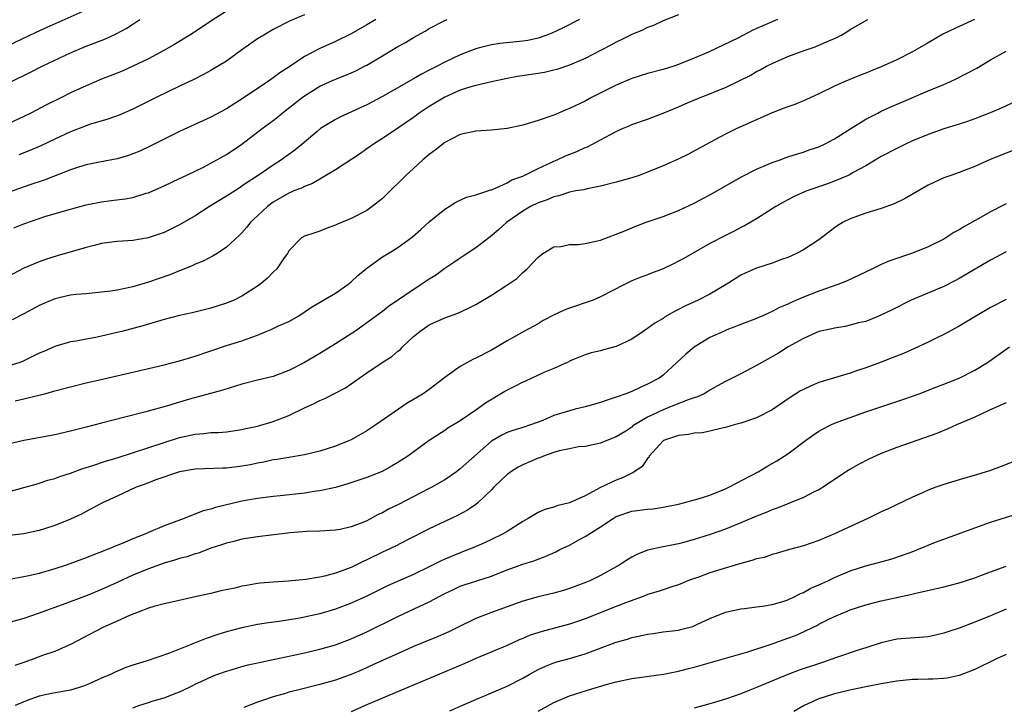
# Model space of a CAD drawing. Units: inches. Extents: x 2641205 to 2643000, y 1554000 to 1557000.
# Drawn here: x 2642458 to 2642585, y 1554969 to 1555057 of the extents above; entities that cross this region are included whole.
import ezdxf

# ---------------------------------------------------------------- set-up
doc = ezdxf.new("R2010")
doc.units = ezdxf.units.IN
doc.header["$MEASUREMENT"] = 0
doc.layers.add('LD26401554_2ft', color=135, linetype='Continuous')

msp = doc.modelspace()

# ---------------------------------------------------------------- linework, layer by layer
at = {"layer": 'LD26401554_2ft'}
for points, elevation in [([(2642457, 1555053.64), (2642460.62, 1555055.38), (2642461.99, 1555056.01), (2642467, 1555058.25)], 8422), ([(2642485, 1555058.05), (2642483.12, 1555056.88), (2642481.93, 1555056.07), (2642480.3, 1555055), (2642478.25, 1555053.75), (2642476.99, 1555053), (2642475, 1555051.94), (2642473.01, 1555050.99), (2642471.62, 1555050.38), (2642471, 1555050.12), (2642469, 1555049.33), (2642467, 1555048.5), (2642465, 1555047.58), (2642463.86, 1555047), (2642461.93, 1555046.07), (2642459.9, 1555045), (2642459, 1555044.56), (2642457, 1555043.63)], 8426), ([(2642543, 1555057.61), (2642541, 1555056.82), (2642539.76, 1555056.24), (2642539, 1555055.96), (2642538.36, 1555055.64), (2642537, 1555055.09), (2642535.63, 1555054.37), (2642535, 1555054.08), (2642534.31, 1555053.69), (2642532.97, 1555053), (2642531, 1555052.01), (2642529, 1555051.14), (2642527.4, 1555050.6), (2642527, 1555050.49), (2642525.79, 1555050.21), (2642525, 1555050.08), (2642522.33, 1555049.67), (2642521, 1555049.42), (2642518.99, 1555048.99), (2642517, 1555048.51), (2642516.35, 1555048.35), (2642515, 1555047.91), (2642513, 1555047.05), (2642511.74, 1555046.26), (2642511, 1555045.82), (2642509.74, 1555045), (2642509, 1555044.44), (2642507, 1555043.04), (2642505, 1555041.71), (2642503.86, 1555041), (2642503, 1555040.41), (2642502.18, 1555039.82), (2642499, 1555037.73), (2642496.03, 1555035.97), (2642495, 1555035.59), (2642494.62, 1555035.38), (2642493.66, 1555035), (2642493.21, 1555034.79), (2642493, 1555034.73), (2642491, 1555033.56), (2642490.67, 1555033.33), (2642490.25, 1555033), (2642489, 1555031.82), (2642488.1, 1555031), (2642487.63, 1555030.37), (2642487, 1555029.64), (2642486.68, 1555029.32), (2642485, 1555027.79), (2642483.83, 1555027), (2642483.31, 1555026.69), (2642482, 1555026), (2642481, 1555025.6), (2642480.6, 1555025.4), (2642479, 1555024.76), (2642477.76, 1555024.24), (2642475, 1555023.29), (2642473, 1555022.72), (2642472.63, 1555022.63), (2642471, 1555022.3), (2642470.16, 1555022.16), (2642469, 1555022.01), (2642467, 1555021.83), (2642465.74, 1555021.74), (2642465, 1555021.63), (2642463, 1555021.18), (2642461, 1555020.3), (2642460.14, 1555019.86), (2642459, 1555019.25), (2642457.51, 1555018.49)], 8436), ([(2642495, 1555057.6), (2642493.18, 1555056.82), (2642491, 1555055.69), (2642489.78, 1555055), (2642489, 1555054.5), (2642487, 1555053.11), (2642485, 1555051.67), (2642483.35, 1555050.65), (2642483, 1555050.44), (2642482.06, 1555049.94), (2642480.73, 1555049.27), (2642479, 1555048.46), (2642475.98, 1555047), (2642473, 1555045.51), (2642471.26, 1555044.74), (2642469.79, 1555044.2), (2642467.55, 1555043.55), (2642467, 1555043.37), (2642465, 1555042.59), (2642463, 1555041.66), (2642461.2, 1555040.81), (2642459.8, 1555040.2), (2642458.36, 1555039.64)], 8428), ([(2642504.15, 1555057), (2642503, 1555056.31), (2642501, 1555055.16), (2642499, 1555054.15), (2642497, 1555053.26), (2642495, 1555052.23), (2642493, 1555050.88), (2642491.84, 1555050.16), (2642491, 1555049.5), (2642490.69, 1555049.31), (2642490.27, 1555049), (2642487.28, 1555047), (2642485, 1555045.54), (2642483, 1555044.46), (2642479, 1555042.62), (2642477, 1555041.65), (2642475.24, 1555040.76), (2642473.88, 1555040.12), (2642473, 1555039.75), (2642472.45, 1555039.55), (2642471, 1555039.13), (2642468.71, 1555038.71), (2642467, 1555038.34), (2642466.05, 1555038.05), (2642465, 1555037.7), (2642461.61, 1555036.39), (2642459.77, 1555035.77), (2642455.65, 1555034.35)], 8430), ([(2642555.67, 1555057), (2642553.81, 1555056.19), (2642553, 1555055.82), (2642552.43, 1555055.57), (2642550.66, 1555054.66), (2642546.82, 1555052.82), (2642545, 1555052.03), (2642543, 1555051.22), (2642542.37, 1555051), (2642541, 1555050.59), (2642539, 1555050.06), (2642537, 1555049.43), (2642535, 1555048.57), (2642531.83, 1555047), (2642531, 1555046.54), (2642529, 1555045.57), (2642528.58, 1555045.42), (2642527, 1555044.74), (2642525, 1555044.02), (2642523, 1555043.45), (2642521, 1555043.01), (2642519, 1555042.78), (2642517, 1555042.67), (2642515, 1555042.25), (2642513, 1555041.21), (2642511.76, 1555040.24), (2642511, 1555039.68), (2642510.19, 1555039), (2642509, 1555037.89), (2642508.01, 1555037), (2642507, 1555035.98), (2642506.49, 1555035.51), (2642505.99, 1555035), (2642505, 1555034.05), (2642503.7, 1555033), (2642503, 1555032.51), (2642501, 1555031.46), (2642499.25, 1555030.75), (2642499, 1555030.6), (2642497.81, 1555030.19), (2642497, 1555029.83), (2642496.35, 1555029.65), (2642495, 1555029.21), (2642494.62, 1555029), (2642493, 1555027.31), (2642492.84, 1555027), (2642492.42, 1555026.42), (2642491.45, 1555025), (2642491, 1555024.57), (2642490.23, 1555023.77), (2642489.27, 1555023), (2642489, 1555022.8), (2642487, 1555021.51), (2642486, 1555021), (2642485, 1555020.61), (2642483, 1555019.98), (2642480.61, 1555019.39), (2642479, 1555019.04), (2642477, 1555018.52), (2642474.28, 1555017.72), (2642471.59, 1555017), (2642471, 1555016.85), (2642469, 1555016.39), (2642468.23, 1555016.23), (2642467, 1555016.01), (2642465.75, 1555015.75), (2642465, 1555015.66), (2642463, 1555015.05), (2642461.57, 1555014.43), (2642461, 1555014.18), (2642458.86, 1555013.14), (2642458.5, 1555013), (2642457, 1555012.53)], 8438), ([(2642530.29, 1555057), (2642528.12, 1555055.88), (2642526.75, 1555055.25), (2642526.11, 1555055), (2642525, 1555054.62), (2642523.68, 1555054.32), (2642523, 1555054.2), (2642520.08, 1555053.92), (2642519, 1555053.75), (2642517.3, 1555053.3), (2642517, 1555053.23), (2642515, 1555052.46), (2642513, 1555051.52), (2642512.02, 1555051), (2642511.33, 1555050.67), (2642511, 1555050.49), (2642510.01, 1555049.99), (2642509, 1555049.39), (2642505, 1555047.11), (2642503, 1555046.05), (2642499.53, 1555044.47), (2642499, 1555044.16), (2642497.08, 1555043), (2642496.63, 1555042.63), (2642494.72, 1555041), (2642493.77, 1555040.23), (2642493, 1555039.7), (2642492.6, 1555039.4), (2642492.05, 1555039), (2642491, 1555038.33), (2642489.07, 1555037), (2642487.81, 1555036.19), (2642487, 1555035.61), (2642486.62, 1555035.38), (2642485, 1555034.33), (2642482.84, 1555033), (2642481, 1555031.83), (2642479, 1555030.65), (2642477, 1555029.66), (2642474.98, 1555028.98), (2642473, 1555028.67), (2642471, 1555028.54), (2642469, 1555028.25), (2642468.02, 1555028.02), (2642467, 1555027.75), (2642463.31, 1555026.69), (2642461.78, 1555026.22), (2642461, 1555025.93), (2642459, 1555025.09), (2642457, 1555024.04)], 8434), ([(2642580.94, 1555057), (2642579, 1555056.09), (2642578.24, 1555055.76), (2642576.9, 1555055.1), (2642575, 1555054.02), (2642573.31, 1555053), (2642573, 1555052.83), (2642571, 1555051.83), (2642569, 1555050.93), (2642567.62, 1555050.38), (2642567, 1555050.11), (2642566.2, 1555049.8), (2642564.23, 1555049), (2642563, 1555048.43), (2642561, 1555047.45), (2642559.32, 1555046.68), (2642559, 1555046.57), (2642557.89, 1555046.11), (2642557, 1555045.81), (2642556.43, 1555045.57), (2642555, 1555045.01), (2642550.46, 1555043), (2642549, 1555042.29), (2642547, 1555041.23), (2642544.28, 1555039.72), (2642542.94, 1555039.06), (2642541, 1555038.21), (2642539, 1555037.4), (2642537.93, 1555037), (2642537, 1555036.69), (2642535, 1555036.12), (2642533, 1555035.61), (2642531.29, 1555035.29), (2642530.84, 1555035.16), (2642529.82, 1555035), (2642529, 1555034.85), (2642527.64, 1555034.36), (2642527, 1555034.27), (2642526.14, 1555033.86), (2642525, 1555033.49), (2642524, 1555033), (2642523, 1555032.43), (2642520.96, 1555031), (2642519.95, 1555030.05), (2642519, 1555029.23), (2642518.66, 1555029), (2642517, 1555027.7), (2642515.38, 1555026.62), (2642515, 1555026.4), (2642514.19, 1555025.81), (2642513, 1555025.06), (2642511.82, 1555024.18), (2642511, 1555023.69), (2642509.99, 1555023), (2642505.8, 1555020.2), (2642505, 1555019.55), (2642504.25, 1555019), (2642502.37, 1555017.63), (2642501.46, 1555017), (2642499, 1555015.4), (2642497, 1555014.17), (2642496.26, 1555013.74), (2642495, 1555012.99), (2642493, 1555011.96), (2642491, 1555011.19), (2642489, 1555010.73), (2642487, 1555010.22), (2642484.56, 1555009.44), (2642480.28, 1555008.28), (2642479, 1555007.92), (2642477.46, 1555007.46), (2642474.68, 1555006.68), (2642471.98, 1555005.98), (2642469, 1555005.24), (2642467, 1555004.73), (2642465, 1555004.19), (2642463, 1555003.73), (2642460.69, 1555003.31), (2642459, 1555002.98), (2642457, 1555002.55)], 8442), ([(2642457.34, 1555049), (2642459.8, 1555050.2), (2642461.35, 1555051), (2642465, 1555052.73), (2642467, 1555053.57), (2642468.05, 1555053.95), (2642469.48, 1555054.52), (2642470.85, 1555055.15), (2642472.15, 1555055.85), (2642473, 1555056.41), (2642473.9, 1555057)], 8424), ([(2642457.72, 1555030.28), (2642459, 1555030.8), (2642461, 1555031.48), (2642461.71, 1555031.71), (2642464.55, 1555032.55), (2642467, 1555033.23), (2642469, 1555033.62), (2642470.24, 1555033.76), (2642472.02, 1555033.98), (2642473, 1555034.17), (2642474.7, 1555034.7), (2642475, 1555034.78), (2642475.16, 1555034.84), (2642477, 1555035.65), (2642479, 1555036.58), (2642479.27, 1555036.73), (2642481, 1555037.54), (2642482.06, 1555038.06), (2642483, 1555038.55), (2642485, 1555039.69), (2642486.97, 1555041), (2642489.6, 1555043), (2642491, 1555044.04), (2642491.54, 1555044.46), (2642492.16, 1555045), (2642494.71, 1555047), (2642495, 1555047.21), (2642497, 1555048.44), (2642499, 1555049.33), (2642500.21, 1555049.79), (2642501, 1555050.14), (2642501.59, 1555050.41), (2642502.73, 1555051), (2642503, 1555051.14), (2642505, 1555052.32), (2642507, 1555053.51), (2642507.95, 1555054.05), (2642509, 1555054.69), (2642510.49, 1555055.51), (2642511, 1555055.82), (2642513, 1555056.87), (2642513.31, 1555057)], 8432), ([(2642457.9, 1555008.1), (2642459, 1555008.33), (2642460.79, 1555008.79), (2642461.14, 1555008.86), (2642461.66, 1555009), (2642462.73, 1555009.27), (2642463, 1555009.37), (2642464.31, 1555009.69), (2642465, 1555009.89), (2642467, 1555010.38), (2642469.12, 1555010.88), (2642475, 1555012.22), (2642477, 1555012.69), (2642479, 1555013.21), (2642481, 1555013.81), (2642485, 1555015.18), (2642487, 1555015.8), (2642488.27, 1555016.27), (2642489, 1555016.52), (2642490.11, 1555017), (2642490.75, 1555017.25), (2642491.7, 1555017.7), (2642493, 1555018.26), (2642494.3, 1555019), (2642495.91, 1555020.09), (2642497.17, 1555020.83), (2642499, 1555021.89), (2642500.57, 1555023), (2642501, 1555023.36), (2642501.86, 1555024.14), (2642503, 1555025.11), (2642505, 1555026.55), (2642505.76, 1555027), (2642507, 1555027.77), (2642508.88, 1555029.12), (2642509.92, 1555030.08), (2642511, 1555031.03), (2642513, 1555032.67), (2642513.58, 1555033), (2642514.43, 1555033.57), (2642515.8, 1555034.2), (2642517, 1555034.51), (2642518.52, 1555035), (2642518.86, 1555035.14), (2642519, 1555035.16), (2642519.23, 1555035.23), (2642521, 1555036.05), (2642521.59, 1555036.41), (2642523, 1555036.89), (2642525, 1555037.9), (2642526.64, 1555038.64), (2642527, 1555038.82), (2642527.43, 1555039), (2642528.5, 1555039.5), (2642529.93, 1555040.07), (2642531, 1555040.58), (2642531.32, 1555040.68), (2642531.95, 1555041), (2642533, 1555041.56), (2642534.26, 1555042.26), (2642535, 1555042.63), (2642535.81, 1555043), (2642536.65, 1555043.35), (2642537, 1555043.52), (2642539, 1555044.23), (2642541, 1555044.96), (2642543, 1555045.79), (2642543.82, 1555046.18), (2642545.77, 1555047), (2642547, 1555047.47), (2642547.81, 1555047.81), (2642549, 1555048.28), (2642550.85, 1555049.15), (2642552.18, 1555049.82), (2642553, 1555050.31), (2642553.46, 1555050.54), (2642554.28, 1555051), (2642555, 1555051.37), (2642557, 1555052.23), (2642559.1, 1555053), (2642560.52, 1555053.48), (2642561, 1555053.68), (2642562.27, 1555054.27), (2642563.3, 1555054.7), (2642563.86, 1555055), (2642564.58, 1555055.42), (2642565, 1555055.7), (2642567.26, 1555057)], 8440), ([(2642457, 1554996.43), (2642459, 1554996.96), (2642460.58, 1554997.42), (2642461, 1554997.53), (2642462.1, 1554997.9), (2642463, 1554998.13), (2642463.62, 1554998.38), (2642465, 1554998.8), (2642466.6, 1554999.4), (2642467.73, 1554999.73), (2642469.62, 1555000.38), (2642471, 1555000.79), (2642477, 1555002.75), (2642479, 1555003.37), (2642481, 1555003.82), (2642482.1, 1555003.9), (2642483, 1555004.02), (2642483.97, 1555004.03), (2642485, 1555004.12), (2642487, 1555004.4), (2642487.48, 1555004.52), (2642489, 1555004.85), (2642491, 1555005.43), (2642493, 1555006.19), (2642495, 1555007.18), (2642496.26, 1555007.74), (2642497, 1555008.13), (2642497.63, 1555008.37), (2642500.26, 1555009.74), (2642501, 1555010.27), (2642501.45, 1555010.55), (2642502.01, 1555011), (2642503, 1555011.68), (2642504.98, 1555013), (2642506.21, 1555013.79), (2642507, 1555014.46), (2642507.31, 1555014.69), (2642507.59, 1555015), (2642509, 1555016.32), (2642509.8, 1555017), (2642511, 1555017.85), (2642513, 1555018.75), (2642514.68, 1555019.32), (2642516.05, 1555019.95), (2642517, 1555020.43), (2642519, 1555021.63), (2642521.09, 1555023), (2642522.23, 1555023.77), (2642523, 1555024.55), (2642523.57, 1555025), (2642525, 1555026.52), (2642525.59, 1555027), (2642527, 1555027.84), (2642527.9, 1555027.9), (2642529, 1555028.14), (2642530.15, 1555028.15), (2642531, 1555028.25), (2642532.61, 1555028.61), (2642533, 1555028.71), (2642536.1, 1555029.9), (2642537, 1555030.29), (2642537.53, 1555030.47), (2642538.84, 1555031), (2642541, 1555031.73), (2642543, 1555032.51), (2642545, 1555033.44), (2642547, 1555034.5), (2642549.85, 1555036.15), (2642551, 1555036.76), (2642553, 1555037.8), (2642554.39, 1555038.39), (2642555, 1555038.67), (2642556.01, 1555039), (2642557, 1555039.36), (2642558.23, 1555039.77), (2642559, 1555039.98), (2642559.73, 1555040.27), (2642561, 1555040.67), (2642561.69, 1555041), (2642563, 1555041.67), (2642565.07, 1555043), (2642567, 1555044.2), (2642568.56, 1555045), (2642569, 1555045.22), (2642570.22, 1555045.78), (2642571.61, 1555046.39), (2642575, 1555047.83), (2642577, 1555048.66), (2642577.79, 1555049), (2642578.62, 1555049.38), (2642579.94, 1555050.06), (2642581.25, 1555050.75), (2642583, 1555051.8), (2642585, 1555052.95)], 8444), ([(2642586.7, 1555046.7), (2642584.36, 1555045.64), (2642582.97, 1555045.03), (2642581, 1555044.27), (2642580.07, 1555043.93), (2642579, 1555043.58), (2642577, 1555042.96), (2642575, 1555042.26), (2642573, 1555041.42), (2642572.09, 1555041), (2642571, 1555040.45), (2642569, 1555039.42), (2642567, 1555038.24), (2642565.32, 1555037.32), (2642565, 1555037.13), (2642564.74, 1555037), (2642563, 1555036.25), (2642562.1, 1555035.9), (2642559.45, 1555035), (2642559.13, 1555034.87), (2642557.75, 1555034.25), (2642556.45, 1555033.55), (2642555.46, 1555033), (2642555, 1555032.69), (2642553, 1555031.44), (2642551.45, 1555030.55), (2642551, 1555030.33), (2642550.14, 1555029.86), (2642549, 1555029.3), (2642547, 1555028.27), (2642544.76, 1555027), (2642543.66, 1555026.34), (2642543, 1555025.98), (2642542.35, 1555025.65), (2642541, 1555025.02), (2642539.53, 1555024.47), (2642539, 1555024.25), (2642538.07, 1555023.92), (2642537, 1555023.46), (2642536.07, 1555023), (2642533, 1555021.42), (2642532.03, 1555021), (2642531.28, 1555020.72), (2642531, 1555020.64), (2642529.77, 1555020.23), (2642529, 1555019.99), (2642528.3, 1555019.7), (2642526.94, 1555019.06), (2642525.63, 1555018.37), (2642525, 1555017.98), (2642523.16, 1555017), (2642521, 1555015.79), (2642519.71, 1555015), (2642519, 1555014.58), (2642517, 1555013.54), (2642516.62, 1555013.38), (2642515, 1555012.51), (2642513, 1555011.07), (2642511, 1555009.55), (2642510.22, 1555009), (2642509, 1555008.25), (2642508.2, 1555007.8), (2642504.16, 1555005), (2642503, 1555004.23), (2642501, 1555003.1), (2642500.79, 1555003), (2642499, 1555002.29), (2642497.92, 1555001.92), (2642497, 1555001.64), (2642495, 1555001.16), (2642493, 1555000.83), (2642491.45, 1555000.55), (2642491, 1555000.5), (2642489.79, 1555000.21), (2642489, 1555000.1), (2642488.1, 1554999.9), (2642487, 1554999.71), (2642486.36, 1554999.64), (2642485, 1554999.44), (2642484.56, 1554999.44), (2642481, 1554999.32), (2642480.74, 1554999.26), (2642479, 1554998.98), (2642475.94, 1554997.94), (2642474.58, 1554997.42), (2642473.41, 1554997), (2642471, 1554995.85), (2642469.1, 1554995), (2642467, 1554993.89), (2642466.43, 1554993.57), (2642465, 1554992.93), (2642463, 1554992.1), (2642461.68, 1554991.68), (2642461, 1554991.44), (2642459, 1554991.04), (2642457.18, 1554990.82)], 8446), ([(2642587.27, 1555040.73), (2642582.98, 1555039.02), (2642581, 1555038.14), (2642579, 1555037.36), (2642577.91, 1555037), (2642577, 1555036.67), (2642575, 1555035.75), (2642571.99, 1555034.01), (2642570.64, 1555033.36), (2642569, 1555032.75), (2642567, 1555032.15), (2642565, 1555031.44), (2642564.11, 1555031), (2642563.43, 1555030.57), (2642563, 1555030.28), (2642562.27, 1555029.73), (2642561.34, 1555029), (2642561, 1555028.75), (2642559, 1555027.46), (2642558.12, 1555027), (2642557, 1555026.49), (2642556.21, 1555026.21), (2642555, 1555025.75), (2642553, 1555025.09), (2642551.55, 1555024.45), (2642551, 1555024.19), (2642550.25, 1555023.75), (2642549.08, 1555023), (2642547, 1555021.77), (2642545.49, 1555021), (2642543.78, 1555020.22), (2642543, 1555019.79), (2642542.46, 1555019.54), (2642541.2, 1555018.8), (2642541, 1555018.66), (2642539.94, 1555018.06), (2642539, 1555017.35), (2642538.44, 1555017), (2642537, 1555015.99), (2642535, 1555015.04), (2642533.36, 1555014.64), (2642533, 1555014.51), (2642531.77, 1555014.23), (2642531, 1555013.98), (2642529.29, 1555013.29), (2642529, 1555013.17), (2642528.9, 1555013.1), (2642528.69, 1555013), (2642527, 1555012.25), (2642525.71, 1555011.71), (2642523.38, 1555010.62), (2642523, 1555010.48), (2642522.04, 1555009.96), (2642521, 1555009.47), (2642520.7, 1555009.3), (2642518.21, 1555007.79), (2642517, 1555006.87), (2642515, 1555005.52), (2642513.42, 1555004.58), (2642513, 1555004.28), (2642511, 1555002.98), (2642508.25, 1555001), (2642507, 1555000.19), (2642506.26, 1554999.74), (2642504.96, 1554999.04), (2642503, 1554998.25), (2642500.57, 1554997.43), (2642499, 1554996.99), (2642497, 1554996.55), (2642496.5, 1554996.5), (2642495, 1554996.26), (2642491.89, 1554995.89), (2642491, 1554995.8), (2642489, 1554995.56), (2642487, 1554995.22), (2642483.61, 1554994.39), (2642483, 1554994.19), (2642482.03, 1554993.97), (2642479.57, 1554993), (2642477, 1554992.04), (2642475, 1554991.21), (2642474.54, 1554991), (2642473, 1554990.39), (2642471.91, 1554989.91), (2642469, 1554988.7), (2642467.76, 1554988.24), (2642467, 1554987.94), (2642464.43, 1554987), (2642463, 1554986.52), (2642461, 1554985.96), (2642459.64, 1554985.64), (2642459, 1554985.53), (2642457.17, 1554985.17)], 8448), ([(2642585, 1555033.35), (2642584.76, 1555033.24), (2642583, 1555032.34), (2642581.43, 1555031.43), (2642579.58, 1555030.42), (2642579, 1555030.03), (2642578.32, 1555029.68), (2642577.28, 1555029), (2642577, 1555028.84), (2642575, 1555027.84), (2642573, 1555027.02), (2642569.98, 1555026.02), (2642569, 1555025.56), (2642567.88, 1555025), (2642564.55, 1555023.45), (2642563.42, 1555023), (2642561, 1555022.16), (2642559, 1555021.38), (2642558.14, 1555021), (2642557.33, 1555020.67), (2642557, 1555020.49), (2642555.94, 1555020.06), (2642555, 1555019.54), (2642554.61, 1555019.39), (2642553.79, 1555019), (2642553.23, 1555018.77), (2642553, 1555018.64), (2642551, 1555017.86), (2642549.19, 1555017.19), (2642548.75, 1555017), (2642547, 1555016.19), (2642545, 1555014.97), (2642543.92, 1555014.08), (2642542.78, 1555013), (2642541, 1555011.38), (2642540.5, 1555011), (2642539, 1555010.21), (2642538.15, 1555009.85), (2642537, 1555009.3), (2642536.23, 1555009), (2642535, 1555008.55), (2642533.82, 1555008.18), (2642533, 1555007.89), (2642531, 1555007.33), (2642529.74, 1555007), (2642529, 1555006.82), (2642527, 1555006.19), (2642525.57, 1555005.57), (2642524.02, 1555005), (2642523, 1555004.66), (2642521.73, 1555004.27), (2642521, 1555004.02), (2642520.33, 1555003.67), (2642519, 1555002.9), (2642516.82, 1555001), (2642515, 1554999.35), (2642514.53, 1554999), (2642513, 1554997.95), (2642511.33, 1554997), (2642511, 1554996.83), (2642507, 1554994.77), (2642505.81, 1554994.19), (2642505, 1554993.74), (2642504.48, 1554993.52), (2642503, 1554992.71), (2642502.5, 1554992.5), (2642501, 1554991.92), (2642499.59, 1554991.59), (2642499, 1554991.49), (2642497, 1554991.36), (2642495.32, 1554991.32), (2642493.17, 1554991.17), (2642489, 1554990.64), (2642487, 1554990.34), (2642485.94, 1554990.06), (2642485, 1554989.85), (2642484.39, 1554989.61), (2642483, 1554989.17), (2642481.43, 1554988.57), (2642481, 1554988.47), (2642479.91, 1554988.09), (2642479, 1554987.86), (2642478.35, 1554987.65), (2642477, 1554987.27), (2642475, 1554986.56), (2642473, 1554985.71), (2642471, 1554984.79), (2642469, 1554983.89), (2642467.14, 1554983.14), (2642463.93, 1554981.93), (2642461.32, 1554981), (2642461, 1554980.87), (2642459, 1554980.16), (2642457, 1554979.6)], 8450), ([(2642585, 1555027.19), (2642583, 1555026.12), (2642579, 1555023.78), (2642578.5, 1555023.5), (2642577, 1555022.76), (2642572.83, 1555021), (2642570.3, 1555019.7), (2642568.94, 1555019.06), (2642567.53, 1555018.47), (2642567, 1555018.28), (2642566.07, 1555018.07), (2642565, 1555017.77), (2642564.38, 1555017.62), (2642563, 1555017.42), (2642562.67, 1555017.33), (2642561, 1555016.96), (2642559, 1555016.09), (2642557.04, 1555015), (2642555.81, 1555014.19), (2642553.66, 1555013), (2642553, 1555012.6), (2642551, 1555011.56), (2642549, 1555010.58), (2642548, 1555010), (2642547, 1555009.47), (2642546.73, 1555009.27), (2642546.26, 1555009), (2642545.41, 1555008.59), (2642545, 1555008.47), (2642544.21, 1555008.21), (2642542.49, 1555007.51), (2642541, 1555006.95), (2642539, 1555005.99), (2642537.33, 1555005), (2642537.14, 1555004.86), (2642537, 1555004.73), (2642536.21, 1555004.21), (2642535, 1555003.45), (2642533.81, 1555003), (2642533, 1555002.65), (2642531, 1555002.24), (2642530.17, 1555002.17), (2642529, 1555001.95), (2642527.68, 1555001.68), (2642527, 1555001.47), (2642525.68, 1555001), (2642525.21, 1555000.79), (2642525, 1555000.74), (2642523, 1554999.86), (2642522.41, 1554999.59), (2642521.46, 1554999), (2642521, 1554998.64), (2642519.31, 1554997), (2642519, 1554996.68), (2642517.24, 1554995), (2642517, 1554994.81), (2642515.93, 1554994.07), (2642514.64, 1554993.36), (2642513, 1554992.62), (2642511, 1554991.67), (2642508.3, 1554990.3), (2642506.59, 1554989.41), (2642505, 1554988.67), (2642503, 1554987.68), (2642502.53, 1554987.47), (2642501, 1554986.73), (2642499, 1554985.97), (2642497.6, 1554985.59), (2642497, 1554985.46), (2642495.17, 1554985.17), (2642492.97, 1554984.97), (2642491, 1554984.85), (2642489.31, 1554984.69), (2642489, 1554984.66), (2642487.59, 1554984.41), (2642487, 1554984.3), (2642486.08, 1554984.08), (2642484.3, 1554983.7), (2642483, 1554983.38), (2642481.18, 1554983), (2642478.37, 1554982.37), (2642477, 1554982.04), (2642475.71, 1554981.71), (2642475, 1554981.48), (2642473.67, 1554981), (2642472.55, 1554980.55), (2642471, 1554979.82), (2642469.16, 1554979), (2642465, 1554976.83), (2642464.72, 1554976.72), (2642463, 1554975.96), (2642461.42, 1554975.42), (2642460.3, 1554975), (2642459, 1554974.54), (2642457.85, 1554974.15)], 8452), ([(2642585, 1555021.1), (2642583, 1555020.04), (2642581.21, 1555019), (2642579, 1555017.66), (2642577, 1555016.58), (2642576.21, 1555016.21), (2642575, 1555015.6), (2642573.72, 1555015), (2642571.83, 1555014.17), (2642570.4, 1555013.6), (2642569, 1555013.05), (2642567, 1555012.31), (2642565.96, 1555011.96), (2642565, 1555011.65), (2642561.42, 1555010.58), (2642561, 1555010.44), (2642559.98, 1555010.02), (2642559, 1555009.56), (2642558.64, 1555009.36), (2642557.42, 1555008.58), (2642555, 1555006.92), (2642553, 1555005.89), (2642551.35, 1555005.35), (2642551, 1555005.22), (2642550.12, 1555005), (2642549, 1555004.67), (2642548.59, 1555004.59), (2642547, 1555004.2), (2642546, 1555004), (2642545, 1555003.93), (2642544.25, 1555003.75), (2642543, 1555003.66), (2642541.08, 1555003), (2642541, 1555002.96), (2642539.24, 1555001), (2642539.16, 1555000.84), (2642539, 1555000.7), (2642538.33, 1554999.67), (2642537.14, 1554998.86), (2642537, 1554998.82), (2642535.8, 1554998.2), (2642535, 1554997.93), (2642533, 1554996.97), (2642531, 1554995.91), (2642529, 1554994.99), (2642527.38, 1554994.62), (2642527, 1554994.46), (2642525.85, 1554994.15), (2642525, 1554993.78), (2642523.71, 1554993), (2642523, 1554992.63), (2642521, 1554991.35), (2642520.43, 1554991), (2642519, 1554990.29), (2642518.12, 1554989.88), (2642516.73, 1554989.27), (2642515.29, 1554988.71), (2642515, 1554988.61), (2642513, 1554987.79), (2642512.46, 1554987.54), (2642511, 1554986.78), (2642509, 1554985.81), (2642505.66, 1554984.34), (2642503, 1554983.05), (2642501, 1554982.12), (2642499, 1554981.36), (2642497, 1554980.78), (2642495, 1554980.34), (2642494.18, 1554980.18), (2642491.77, 1554979.77), (2642490.4, 1554979.6), (2642489, 1554979.39), (2642487, 1554978.99), (2642485, 1554978.45), (2642483.9, 1554978.1), (2642482.39, 1554977.61), (2642480.92, 1554977), (2642477.72, 1554975.72), (2642474.69, 1554974.69), (2642473, 1554974.17), (2642472.12, 1554973.88), (2642470.72, 1554973.28), (2642470.12, 1554973), (2642469, 1554972.51), (2642467, 1554971.6), (2642466.56, 1554971.44), (2642465, 1554970.97), (2642462.55, 1554970.55), (2642461, 1554970.22), (2642459.8, 1554969.8), (2642459, 1554969.49), (2642457.92, 1554969)], 8454), ([(2642473, 1554968.73), (2642473.77, 1554969), (2642475, 1554969.41), (2642475.6, 1554969.6), (2642477, 1554969.99), (2642478.65, 1554970.65), (2642479, 1554970.77), (2642479.45, 1554971), (2642480.51, 1554971.49), (2642481, 1554971.75), (2642481.85, 1554972.15), (2642483.22, 1554972.78), (2642483.78, 1554973), (2642485, 1554973.43), (2642485.6, 1554973.6), (2642487, 1554974.03), (2642487.77, 1554974.23), (2642489.41, 1554974.59), (2642491, 1554974.91), (2642493.43, 1554975.43), (2642495, 1554975.77), (2642497, 1554976.24), (2642499, 1554976.8), (2642501, 1554977.56), (2642503, 1554978.48), (2642507, 1554980.43), (2642509.71, 1554981.71), (2642511, 1554982.3), (2642513, 1554983.36), (2642514.11, 1554983.89), (2642515, 1554984.3), (2642515.51, 1554984.49), (2642519, 1554985.62), (2642521, 1554986.43), (2642523, 1554987.14), (2642524.44, 1554987.56), (2642525, 1554987.8), (2642525.89, 1554988.11), (2642527.26, 1554988.74), (2642527.78, 1554989), (2642529, 1554989.58), (2642530.29, 1554990.29), (2642531, 1554990.67), (2642533, 1554991.94), (2642534.6, 1554993), (2642535, 1554993.24), (2642537, 1554993.92), (2642539, 1554994.19), (2642539.75, 1554994.25), (2642541, 1554994.43), (2642543, 1554994.85), (2642543.63, 1554995), (2642545.51, 1554995.51), (2642547, 1554995.99), (2642549, 1554996.78), (2642549.46, 1554997), (2642553.22, 1554999), (2642554.33, 1554999.67), (2642555.6, 1555000.4), (2642557, 1555001.3), (2642559.26, 1555003), (2642560.28, 1555003.72), (2642561, 1555004.18), (2642561.52, 1555004.48), (2642562.54, 1555005), (2642563, 1555005.21), (2642565, 1555005.97), (2642567, 1555006.67), (2642571.76, 1555008.24), (2642573, 1555008.68), (2642573.85, 1555009), (2642576.1, 1555009.9), (2642577, 1555010.21), (2642577.56, 1555010.44), (2642579, 1555011), (2642581, 1555012.02), (2642582.63, 1555013), (2642585.46, 1555015)], 8456), ([(2642585, 1555007.85), (2642582.88, 1555006.88), (2642581, 1555005.99), (2642578.63, 1555005), (2642577.52, 1555004.48), (2642577, 1555004.29), (2642576.1, 1555003.9), (2642571, 1555002.1), (2642569, 1555001.34), (2642567.38, 1555000.62), (2642566.07, 1554999.93), (2642564.81, 1554999.19), (2642561.53, 1554997), (2642561, 1554996.68), (2642560.4, 1554996.4), (2642559, 1554995.68), (2642555.66, 1554994.34), (2642555, 1554994.12), (2642554.23, 1554993.77), (2642553, 1554993.29), (2642551, 1554992.43), (2642549, 1554991.62), (2642547.04, 1554990.96), (2642545.54, 1554990.46), (2642543.99, 1554990.01), (2642543, 1554989.75), (2642542.36, 1554989.64), (2642541, 1554989.38), (2642539, 1554988.95), (2642537.63, 1554988.37), (2642537, 1554988.03), (2642536.35, 1554987.65), (2642535.38, 1554987), (2642535, 1554986.78), (2642533, 1554985.68), (2642531.61, 1554985), (2642531.18, 1554984.82), (2642529, 1554984), (2642528.23, 1554983.77), (2642527, 1554983.4), (2642525, 1554982.93), (2642523, 1554982.4), (2642521, 1554981.68), (2642519, 1554980.95), (2642517, 1554980.15), (2642514.66, 1554979), (2642513.53, 1554978.47), (2642512.14, 1554977.86), (2642509, 1554976.57), (2642508.25, 1554976.25), (2642505, 1554974.79), (2642503.79, 1554974.21), (2642502.41, 1554973.59), (2642501, 1554972.99), (2642499, 1554972.26), (2642497, 1554971.69), (2642494.1, 1554971), (2642493, 1554970.71), (2642492.57, 1554970.57), (2642491, 1554970.12), (2642489.65, 1554969.65), (2642489, 1554969.45), (2642487.24, 1554968.76)], 8458), ([(2642585.77, 1555000.23), (2642584.35, 1554999.65), (2642582.88, 1554999.12), (2642581.35, 1554998.65), (2642579, 1554997.97), (2642577, 1554997.34), (2642576.01, 1554997), (2642575, 1554996.62), (2642574.3, 1554996.3), (2642573, 1554995.74), (2642569.79, 1554994.21), (2642569, 1554993.85), (2642567.29, 1554993), (2642563, 1554991.01), (2642561, 1554990.19), (2642559, 1554989.5), (2642557.21, 1554989), (2642555.51, 1554988.49), (2642555, 1554988.37), (2642553.99, 1554988.01), (2642553, 1554987.82), (2642552.41, 1554987.59), (2642551, 1554987.23), (2642550.83, 1554987.17), (2642547, 1554986.03), (2642545.45, 1554985.45), (2642545, 1554985.31), (2642544.18, 1554985), (2642543, 1554984.49), (2642542.27, 1554984.27), (2642541, 1554983.86), (2642540.37, 1554983.63), (2642539, 1554983.23), (2642538.44, 1554983), (2642536.17, 1554982.17), (2642535, 1554981.7), (2642531, 1554980.14), (2642530.16, 1554979.84), (2642529, 1554979.46), (2642525.48, 1554978.52), (2642523.98, 1554978.02), (2642523, 1554977.6), (2642522.57, 1554977.43), (2642521, 1554976.72), (2642517, 1554975.04), (2642515.59, 1554974.41), (2642506.64, 1554970.64), (2642502.81, 1554969), (2642501, 1554968.21)], 8460), ([(2642513.67, 1554968.33), (2642515.19, 1554969), (2642517, 1554969.78), (2642519, 1554970.62), (2642521, 1554971.5), (2642523, 1554972.52), (2642523.84, 1554973), (2642525, 1554973.63), (2642525.93, 1554974.07), (2642527, 1554974.48), (2642527.39, 1554974.61), (2642529, 1554975.04), (2642531, 1554975.63), (2642535, 1554977.13), (2642536.46, 1554977.54), (2642537, 1554977.73), (2642538.07, 1554977.93), (2642539, 1554978.17), (2642539.75, 1554978.25), (2642541, 1554978.45), (2642543, 1554978.69), (2642543.25, 1554978.75), (2642544.84, 1554979.16), (2642545, 1554979.22), (2642545.43, 1554979.43), (2642547, 1554980.16), (2642549.01, 1554980.99), (2642551, 1554981.41), (2642551.45, 1554981.45), (2642553, 1554981.66), (2642553.74, 1554981.74), (2642555, 1554981.98), (2642556.37, 1554982.37), (2642557, 1554982.58), (2642557.91, 1554983), (2642558.62, 1554983.38), (2642559, 1554983.51), (2642559.96, 1554984.04), (2642561, 1554984.48), (2642562.14, 1554985), (2642563, 1554985.42), (2642565, 1554986.28), (2642567, 1554986.91), (2642568.64, 1554987.36), (2642570.2, 1554987.8), (2642571.72, 1554988.28), (2642573.19, 1554988.81), (2642573.66, 1554989), (2642574.61, 1554989.39), (2642575, 1554989.57), (2642575.95, 1554989.95), (2642577, 1554990.35), (2642577.49, 1554990.51), (2642581, 1554991.82), (2642583, 1554992.51), (2642587.94, 1554994.06)], 8462), ([(2642525, 1554968.3), (2642527, 1554969.41), (2642529, 1554970.25), (2642531.32, 1554971), (2642533.71, 1554971.71), (2642535, 1554972.05), (2642537, 1554972.46), (2642541.05, 1554973.05), (2642543, 1554973.43), (2642544.25, 1554973.75), (2642545, 1554973.92), (2642551, 1554975.62), (2642551.88, 1554975.88), (2642554.87, 1554976.87), (2642557, 1554977.63), (2642557.99, 1554978.01), (2642559, 1554978.47), (2642559.38, 1554978.62), (2642560.72, 1554979.28), (2642561, 1554979.45), (2642561.91, 1554979.91), (2642563, 1554980.43), (2642564.33, 1554981), (2642565, 1554981.27), (2642567, 1554981.94), (2642569, 1554982.45), (2642572.76, 1554983.24), (2642573.41, 1554983.41), (2642577, 1554984.25), (2642579, 1554984.75), (2642581, 1554985.4), (2642581.63, 1554985.63), (2642583, 1554986.17), (2642585, 1554986.88)], 8464), ([(2642585, 1554981.37), (2642583, 1554980.5), (2642581, 1554979.7), (2642579, 1554978.95), (2642577.55, 1554978.45), (2642577, 1554978.28), (2642575.96, 1554978.04), (2642575, 1554977.83), (2642571, 1554977.51), (2642569, 1554977.07), (2642567, 1554976.39), (2642566.14, 1554976.14), (2642563.12, 1554975.12), (2642561.46, 1554974.54), (2642558.45, 1554973.55), (2642556.99, 1554973.01), (2642553, 1554971.32), (2642552.15, 1554971), (2642551, 1554970.53), (2642550.24, 1554970.24), (2642549, 1554969.82), (2642547, 1554969.21), (2642545, 1554968.69)], 8466), ([(2642585, 1554975.56), (2642583.77, 1554975), (2642581, 1554973.62), (2642579, 1554972.85), (2642577.46, 1554972.54), (2642577, 1554972.48), (2642575.61, 1554972.39), (2642575, 1554972.4), (2642573.67, 1554972.33), (2642573, 1554972.35), (2642571.8, 1554972.2), (2642571, 1554972.13), (2642569, 1554971.79), (2642567, 1554971.4), (2642564.98, 1554970.98), (2642563, 1554970.52), (2642561, 1554969.88), (2642559.09, 1554969), (2642557.77, 1554968.23)], 8468)]:
    msp.add_lwpolyline(points, dxfattribs=dict(at, elevation=elevation))

doc.saveas('drawing.dxf')
